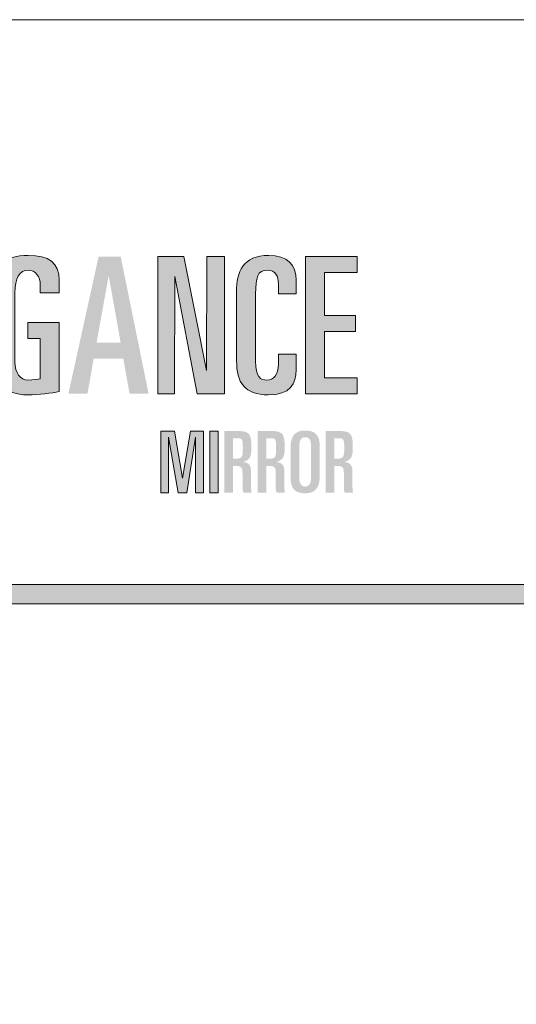
# Model space of a CAD drawing. Units: millimetres. Extents: x -279 to 2734, y -644 to 1798.
# Drawn here: x 107 to 132, y 247 to 297 of the extents above; entities that cross this region are included whole.
import ezdxf

# ---------------------------------------------------------------- set-up
doc = ezdxf.new("R2010")
doc.units = ezdxf.units.MM
doc.header["$MEASUREMENT"] = 0
for name, color, linetype, lineweight, plot in [('A4', 7, 'Continuous', 0, False), ('LOGO', 7, 'Continuous', 0, False), ('MARGEM-1', 7, 'Continuous', 0, False)]:
    doc.layers.add(name, color=color, linetype=linetype, lineweight=lineweight, plot=plot)

# ---------------------------------------------------------------- blocks, each defined once
blk = doc.blocks.new('*U579')
at = {"layer": 'LOGO', "ltscale": 0.3, "extrusion": (0, 0, -1)}
h = blk.add_hatch(color=252, dxfattribs=at)
edge = h.paths.add_edge_path()
edge.add_spline(control_points=[(-1.611, 4.368), (-1.611, 5.894), (-2.075, 6.515), (-3.532, 6.515), (-3.532, 6.515), (-4.741, 6.515), (-5.374, 6.074), (-5.374, 5.035)], knot_values=[0, 0, 0, 0, 0.5, 0.5, 0.5, 0.5, 1, 1, 1, 1], degree=3, periodic=0)
edge.add_line((-5.374, 5.035), (-5.374, 4.289))
edge.add_line((-5.374, 4.289), (-4.244, 4.289))
edge.add_line((-4.244, 4.289), (-4.244, 4.707))
edge.add_spline(control_points=[(-4.244, 4.707), (-4.244, 5.283), (-3.961, 5.634), (-3.521, 5.634), (-3.521, 5.634), (-3.001, 5.634), (-2.741, 5.159), (-2.741, 4.289)], knot_values=[0, 0, 0, 0, 0.5, 0.5, 0.5, 0.5, 1, 1, 1, 1], degree=3, periodic=0)
edge.add_line((-2.741, 4.289), (-2.741, 0.176))
edge.add_spline(control_points=[(-2.741, 0.176), (-2.741, -0.48), (-3.058, -0.898), (-3.521, -0.898), (-3.521, -0.898), (-3.837, -0.898), (-4.097, -0.852), (-4.244, -0.819)], knot_values=[0, 0, 0, 0, 0.5, 0.5, 0.5, 0.5, 1, 1, 1, 1], degree=3, periodic=0)
edge.add_line((-4.244, -0.819), (-4.244, 1.577))
edge.add_line((-4.244, 1.577), (-3.498, 1.577))
edge.add_line((-3.498, 1.577), (-3.498, 2.526))
edge.add_line((-3.498, 2.526), (-5.374, 2.526))
edge.add_line((-5.374, 2.526), (-5.374, -1.576))
edge.add_spline(control_points=[(-5.374, -1.576), (-4.933, -1.677), (-4.154, -1.779), (-3.51, -1.779), (-3.51, -1.779), (-2.075, -1.779), (-1.611, -1.022), (-1.611, 0.244)], knot_values=[0, 0, 0, 0, 0.5, 0.5, 0.5, 0.5, 1, 1, 1, 1], degree=3, periodic=0)
edge.add_line((-1.611, 0.244), (-1.611, 4.368))
at = {"layer": 'LOGO', "ltscale": 0.3}
h = blk.add_hatch(color=252, dxfattribs=at)
h.paths.add_polyline_path([(5.916, -1.711), (7.713, 6.447), (9.024, 6.447), (10.685, -1.711), (9.555, -1.711), (9.182, 0.368), (7.419, 0.368), (7.046, -1.711)])
h.paths.add_polyline_path([(7.589, 1.317), (8.301, 5.249), (8.323, 5.249), (9.024, 1.317)], flags=16)
for color, points in [(252, [(11.227, -1.711), (11.227, 6.447), (12.786, 6.447), (14.12, -0.333), (14.142, 6.447), (15.204, 6.447), (15.204, -1.711), (13.577, -1.711), (12.244, 5.249), (12.221, -1.711)]), (252, [(20.018, -1.711), (20.018, 6.447), (23.091, 6.447), (23.091, 5.498), (21.148, 5.498), (21.148, 2.944), (22.978, 2.944), (22.978, 1.995), (21.148, 1.995), (21.148, -0.762), (23.091, -0.762), (23.091, -1.711)]), (137, [(11.415, -7.597), (11.415, -3.924), (12.224, -3.924), (12.692, -6.722), (13.17, -3.924), (13.958, -3.924), (13.958, -7.597), (13.48, -7.597), (13.48, -4.29), (12.951, -7.597), (12.443, -7.597), (11.872, -4.29), (11.862, -7.597)]), (137, [(14.32, -7.597), (14.32, -3.924), (14.828, -3.924), (14.828, -7.597)])]:
    blk.add_hatch(color=color, dxfattribs=at).paths.add_polyline_path(points)
at = {"layer": 'LOGO', "ltscale": 0.3, "extrusion": (0, 0, -1)}
h = blk.add_hatch(color=252, dxfattribs=at)
edge = h.paths.add_edge_path()
edge.add_spline(control_points=[(-15.916, 4.368), (-15.916, 5.509), (-16.289, 6.515), (-17.826, 6.515), (-17.826, 6.515), (-18.944, 6.515), (-19.464, 5.95), (-19.464, 5.035)], knot_values=[0, 0, 0, 0, 0.5, 0.5, 0.5, 0.5, 1, 1, 1, 1], degree=3, periodic=0)
edge.add_line((-19.464, 5.035), (-19.464, 4.221))
edge.add_line((-19.464, 4.221), (-18.402, 4.221))
edge.add_line((-18.402, 4.221), (-18.402, 4.786))
edge.add_spline(control_points=[(-18.402, 4.786), (-18.402, 5.306), (-18.221, 5.634), (-17.747, 5.634), (-17.747, 5.634), (-17.159, 5.634), (-17.046, 5.216), (-17.046, 4.232)], knot_values=[0, 0, 0, 0, 0.5, 0.5, 0.5, 0.5, 1, 1, 1, 1], degree=3, periodic=0)
edge.add_line((-17.046, 4.232), (-17.046, 0.232))
edge.add_spline(control_points=[(-17.046, 0.232), (-17.046, -0.728), (-17.351, -0.898), (-17.713, -0.898), (-17.713, -0.898), (-18.131, -0.898), (-18.402, -0.604), (-18.402, 0.074)], knot_values=[0, 0, 0, 0, 0.5, 0.5, 0.5, 0.5, 1, 1, 1, 1], degree=3, periodic=0)
edge.add_line((-18.402, 0.074), (-18.402, 0.639))
edge.add_line((-18.402, 0.639), (-19.464, 0.639))
edge.add_line((-19.464, 0.639), (-19.464, -0.265))
edge.add_spline(control_points=[(-19.464, -0.265), (-19.464, -1.124), (-19.114, -1.779), (-17.803, -1.779), (-17.803, -1.779), (-16.379, -1.779), (-15.916, -1.022), (-15.916, 0.244)], knot_values=[0, 0, 0, 0, 0.5, 0.5, 0.5, 0.5, 1, 1, 1, 1], degree=3, periodic=0)
edge.add_line((-15.916, 0.244), (-15.916, 4.368))
h = blk.add_hatch(color=137, dxfattribs=at)
edge = h.paths.add_edge_path()
edge.add_spline(control_points=[(-15.872, -5.999), (-16.207, -5.999), (-16.268, -6.091), (-16.268, -6.437)], knot_values=[0, 0, 0, 0, 1, 1, 1, 1], degree=3, periodic=0)
edge.add_line((-16.268, -6.437), (-16.268, -7.266))
edge.add_spline(control_points=[(-16.268, -7.266), (-16.268, -7.414), (-16.278, -7.505), (-16.329, -7.597)], knot_values=[0, 0, 0, 0, 1, 1, 1, 1], degree=3, periodic=0)
edge.add_line((-16.329, -7.597), (-16.808, -7.597))
edge.add_spline(control_points=[(-16.808, -7.597), (-16.777, -7.444), (-16.777, -7.261), (-16.777, -7.129)], knot_values=[0, 0, 0, 0, 1, 1, 1, 1], degree=3, periodic=0)
edge.add_line((-16.777, -7.129), (-16.777, -6.33))
edge.add_spline(control_points=[(-16.777, -6.33), (-16.777, -5.984), (-16.66, -5.806), (-16.314, -5.77)], knot_values=[0, 0, 0, 0, 1, 1, 1, 1], degree=3, periodic=0)
edge.add_line((-16.314, -5.77), (-16.314, -5.76))
edge.add_spline(control_points=[(-16.314, -5.76), (-16.731, -5.633), (-16.797, -5.419), (-16.797, -4.926), (-16.797, -4.926), (-16.797, -4.122), (-16.721, -3.924), (-15.978, -3.924)], knot_values=[0, 0, 0, 0, 0.5, 0.5, 0.5, 0.5, 1, 1, 1, 1], degree=3, periodic=0)
edge.add_line((-15.978, -3.924), (-15.19, -3.924))
edge.add_line((-15.19, -3.924), (-15.19, -7.597))
edge.add_line((-15.19, -7.597), (-15.698, -7.597))
edge.add_line((-15.698, -7.597), (-15.698, -5.999))
edge.add_line((-15.698, -5.999), (-15.872, -5.999))
edge = h.paths.add_edge_path(flags=17)
edge.add_spline(control_points=[(-15.943, -4.351), (-16.258, -4.351), (-16.289, -4.402), (-16.289, -4.946), (-16.289, -4.946), (-16.289, -5.496), (-16.232, -5.572), (-15.831, -5.572)], knot_values=[0, 0, 0, 0, 0.5, 0.5, 0.5, 0.5, 1, 1, 1, 1], degree=3, periodic=0)
edge.add_line((-15.831, -5.572), (-15.698, -5.572))
edge.add_line((-15.698, -5.572), (-15.698, -4.351))
edge.add_line((-15.698, -4.351), (-15.943, -4.351))
h = blk.add_hatch(color=137, dxfattribs=at)
edge = h.paths.add_edge_path()
edge.add_spline(control_points=[(-17.85, -5.999), (-18.186, -5.999), (-18.247, -6.091), (-18.247, -6.437)], knot_values=[0, 0, 0, 0, 1, 1, 1, 1], degree=3, periodic=0)
edge.add_line((-18.247, -6.437), (-18.247, -7.266))
edge.add_spline(control_points=[(-18.247, -7.266), (-18.247, -7.414), (-18.257, -7.505), (-18.308, -7.597)], knot_values=[0, 0, 0, 0, 1, 1, 1, 1], degree=3, periodic=0)
edge.add_line((-18.308, -7.597), (-18.786, -7.597))
edge.add_spline(control_points=[(-18.786, -7.597), (-18.756, -7.444), (-18.756, -7.261), (-18.756, -7.129)], knot_values=[0, 0, 0, 0, 1, 1, 1, 1], degree=3, periodic=0)
edge.add_line((-18.756, -7.129), (-18.756, -6.33))
edge.add_spline(control_points=[(-18.756, -6.33), (-18.756, -5.984), (-18.639, -5.806), (-18.293, -5.77)], knot_values=[0, 0, 0, 0, 1, 1, 1, 1], degree=3, periodic=0)
edge.add_line((-18.293, -5.77), (-18.293, -5.76))
edge.add_spline(control_points=[(-18.293, -5.76), (-18.71, -5.633), (-18.776, -5.419), (-18.776, -4.926), (-18.776, -4.926), (-18.776, -4.122), (-18.7, -3.924), (-17.957, -3.924)], knot_values=[0, 0, 0, 0, 0.5, 0.5, 0.5, 0.5, 1, 1, 1, 1], degree=3, periodic=0)
edge.add_line((-17.957, -3.924), (-17.169, -3.924))
edge.add_line((-17.169, -3.924), (-17.169, -7.597))
edge.add_line((-17.169, -7.597), (-17.678, -7.597))
edge.add_line((-17.678, -7.597), (-17.678, -5.999))
edge.add_line((-17.678, -5.999), (-17.85, -5.999))
edge = h.paths.add_edge_path(flags=17)
edge.add_spline(control_points=[(-17.921, -4.351), (-18.237, -4.351), (-18.267, -4.402), (-18.267, -4.946), (-18.267, -4.946), (-18.267, -5.496), (-18.212, -5.572), (-17.81, -5.572)], knot_values=[0, 0, 0, 0, 0.5, 0.5, 0.5, 0.5, 1, 1, 1, 1], degree=3, periodic=0)
edge.add_line((-17.81, -5.572), (-17.678, -5.572))
edge.add_line((-17.678, -5.572), (-17.678, -4.351))
edge.add_line((-17.678, -4.351), (-17.921, -4.351))
at = {"layer": 'LOGO', "ltscale": 0.3}
h = blk.add_hatch(color=137, dxfattribs=at)
edge = h.paths.add_edge_path()
edge.add_spline(control_points=[(19.132, -6.717), (19.132, -7.286), (19.341, -7.627), (19.992, -7.627), (19.992, -7.627), (20.689, -7.627), (20.857, -7.174), (20.857, -6.661)], knot_values=[0, 0, 0, 0, 0.5, 0.5, 0.5, 0.5, 1, 1, 1, 1], degree=3, periodic=0)
edge.add_line((20.857, -6.661), (20.857, -4.804))
edge.add_spline(control_points=[(20.857, -4.804), (20.857, -4.234), (20.648, -3.893), (19.992, -3.893), (19.992, -3.893), (19.3, -3.893), (19.132, -4.346), (19.132, -4.86)], knot_values=[0, 0, 0, 0, 0.5, 0.5, 0.5, 0.5, 1, 1, 1, 1], degree=3, periodic=0)
edge.add_line((19.132, -4.86), (19.132, -6.717))
edge = h.paths.add_edge_path(flags=17)
edge.add_spline(control_points=[(19.641, -4.819), (19.641, -4.458), (19.763, -4.29), (19.992, -4.29), (19.992, -4.29), (20.226, -4.29), (20.348, -4.458), (20.348, -4.819)], knot_values=[0, 0, 0, 0, 0.5, 0.5, 0.5, 0.5, 1, 1, 1, 1], degree=3, periodic=0)
edge.add_line((20.348, -4.819), (20.348, -6.747))
edge.add_spline(control_points=[(20.348, -6.747), (20.348, -7.062), (20.206, -7.23), (19.992, -7.23), (19.992, -7.23), (19.784, -7.23), (19.641, -7.062), (19.641, -6.747)], knot_values=[0, 0, 0, 0, 0.5, 0.5, 0.5, 0.5, 1, 1, 1, 1], degree=3, periodic=0)
edge.add_line((19.641, -6.747), (19.641, -4.819))
at = {"layer": 'LOGO', "ltscale": 0.3, "extrusion": (0, 0, -1)}
h = blk.add_hatch(color=137, dxfattribs=at)
edge = h.paths.add_edge_path()
edge.add_spline(control_points=[(-21.9, -5.999), (-22.235, -5.999), (-22.297, -6.091), (-22.297, -6.437)], knot_values=[0, 0, 0, 0, 1, 1, 1, 1], degree=3, periodic=0)
edge.add_line((-22.297, -6.437), (-22.297, -7.266))
edge.add_spline(control_points=[(-22.297, -7.266), (-22.297, -7.414), (-22.307, -7.505), (-22.358, -7.597)], knot_values=[0, 0, 0, 0, 1, 1, 1, 1], degree=3, periodic=0)
edge.add_line((-22.358, -7.597), (-22.836, -7.597))
edge.add_spline(control_points=[(-22.836, -7.597), (-22.806, -7.444), (-22.806, -7.261), (-22.806, -7.129)], knot_values=[0, 0, 0, 0, 1, 1, 1, 1], degree=3, periodic=0)
edge.add_line((-22.806, -7.129), (-22.806, -6.33))
edge.add_spline(control_points=[(-22.806, -6.33), (-22.806, -5.984), (-22.688, -5.806), (-22.342, -5.77)], knot_values=[0, 0, 0, 0, 1, 1, 1, 1], degree=3, periodic=0)
edge.add_line((-22.342, -5.77), (-22.342, -5.76))
edge.add_spline(control_points=[(-22.342, -5.76), (-22.76, -5.633), (-22.826, -5.419), (-22.826, -4.926), (-22.826, -4.926), (-22.826, -4.122), (-22.75, -3.924), (-22.007, -3.924)], knot_values=[0, 0, 0, 0, 0.5, 0.5, 0.5, 0.5, 1, 1, 1, 1], degree=3, periodic=0)
edge.add_line((-22.007, -3.924), (-21.218, -3.924))
edge.add_line((-21.218, -3.924), (-21.218, -7.597))
edge.add_line((-21.218, -7.597), (-21.727, -7.597))
edge.add_line((-21.727, -7.597), (-21.727, -5.999))
edge.add_line((-21.727, -5.999), (-21.9, -5.999))
edge = h.paths.add_edge_path(flags=17)
edge.add_spline(control_points=[(-21.971, -4.351), (-22.287, -4.351), (-22.317, -4.402), (-22.317, -4.946), (-22.317, -4.946), (-22.317, -5.496), (-22.261, -5.572), (-21.859, -5.572)], knot_values=[0, 0, 0, 0, 0.5, 0.5, 0.5, 0.5, 1, 1, 1, 1], degree=3, periodic=0)
edge.add_line((-21.859, -5.572), (-21.727, -5.572))
edge.add_line((-21.727, -5.572), (-21.727, -4.351))
edge.add_line((-21.727, -4.351), (-21.971, -4.351))
at = {"layer": 'LOGO', "color": 252, "ltscale": 0.3}
for points in [[(11.227, -1.711), (12.221, -1.711), (12.244, 5.249), (13.577, -1.711), (15.204, -1.711), (15.204, 6.447), (14.142, 6.447), (14.12, -0.333), (12.786, 6.447), (11.227, 6.447)], [(20.018, -1.711), (23.091, -1.711), (23.091, -0.762), (21.148, -0.762), (21.148, 1.995), (22.978, 1.995), (22.978, 2.944), (21.148, 2.944), (21.148, 5.498), (23.091, 5.498), (23.091, 6.447), (20.018, 6.447)]]:
    blk.add_lwpolyline(points, close=True, dxfattribs=at)
at = {"layer": 'LOGO', "color": 137, "ltscale": 0.3}
for points in [[(11.415, -7.597), (11.862, -7.597), (11.872, -4.29), (12.443, -7.597), (12.951, -7.597), (13.48, -4.29), (13.48, -7.597), (13.958, -7.597), (13.958, -3.924), (13.17, -3.924), (12.692, -6.722), (12.224, -3.924), (11.415, -3.924)], [(14.32, -7.597), (14.828, -7.597), (14.828, -3.924), (14.32, -3.924)]]:
    blk.add_lwpolyline(points, close=True, dxfattribs=at)
at = {"layer": 'LOGO', "color": 252, "ltscale": 0.3}
for points, knots in [([(1.611, 4.368), (1.611, 5.894), (2.075, 6.515), (3.532, 6.515), (3.532, 6.515), (4.741, 6.515), (5.374, 6.074), (5.374, 5.035), (5.374, 4.786), (5.374, 4.538), (5.374, 4.289), (4.997, 4.289), (4.621, 4.289), (4.244, 4.289), (4.244, 4.428), (4.244, 4.568), (4.244, 4.707), (4.244, 5.283), (3.961, 5.634), (3.521, 5.634), (3.521, 5.634), (3.001, 5.634), (2.741, 5.159), (2.741, 4.289), (2.741, 2.918), (2.741, 1.547), (2.741, 0.176), (2.741, -0.48), (3.058, -0.898), (3.521, -0.898), (3.521, -0.898), (3.837, -0.898), (4.097, -0.852), (4.244, -0.819), (4.244, -0.02), (4.244, 0.778), (4.244, 1.577), (3.996, 1.577), (3.747, 1.577), (3.498, 1.577), (3.498, 1.893), (3.498, 2.21), (3.498, 2.526), (4.124, 2.526), (4.749, 2.526), (5.374, 2.526), (5.374, 1.159), (5.374, -0.208), (5.374, -1.576), (4.933, -1.677), (4.154, -1.779), (3.51, -1.779), (3.51, -1.779), (2.075, -1.779), (1.611, -1.022), (1.611, 0.244), (1.611, 1.618), (1.611, 2.993), (1.611, 4.368)], [0, 0, 0, 0, 0.0625, 0.0625, 0.0625, 0.0625, 0.125, 0.125, 0.125, 0.166667, 0.166667, 0.166667, 0.208333, 0.208333, 0.208333, 0.25, 0.25, 0.25, 0.3125, 0.3125, 0.3125, 0.3125, 0.375, 0.375, 0.375, 0.5, 0.5, 0.5, 0.5625, 0.5625, 0.5625, 0.5625, 0.625, 0.625, 0.625, 0.65, 0.65, 0.65, 0.675, 0.675, 0.675, 0.7, 0.7, 0.7, 0.725, 0.725, 0.725, 0.75, 0.75, 0.75, 0.8125, 0.8125, 0.8125, 0.8125, 0.875, 0.875, 0.875, 1, 1, 1, 1]), ([(15.916, 4.368), (15.916, 5.509), (16.289, 6.515), (17.826, 6.515), (17.826, 6.515), (18.944, 6.515), (19.464, 5.95), (19.464, 5.035), (19.464, 4.764), (19.464, 4.492), (19.464, 4.221), (19.11, 4.221), (18.756, 4.221), (18.402, 4.221), (18.402, 4.41), (18.402, 4.598), (18.402, 4.786), (18.402, 5.306), (18.221, 5.634), (17.747, 5.634), (17.747, 5.634), (17.159, 5.634), (17.046, 5.216), (17.046, 4.232), (17.046, 2.899), (17.046, 1.566), (17.046, 0.232), (17.046, -0.728), (17.351, -0.898), (17.713, -0.898), (17.713, -0.898), (18.131, -0.898), (18.402, -0.604), (18.402, 0.074), (18.402, 0.262), (18.402, 0.451), (18.402, 0.639), (18.756, 0.639), (19.11, 0.639), (19.464, 0.639), (19.464, 0.338), (19.464, 0.036), (19.464, -0.265), (19.464, -1.124), (19.114, -1.779), (17.803, -1.779), (17.803, -1.779), (16.379, -1.779), (15.916, -1.022), (15.916, 0.244), (15.916, 1.618), (15.916, 2.993), (15.916, 4.368)], [0, 0, 0, 0, 0.0625, 0.0625, 0.0625, 0.0625, 0.125, 0.125, 0.125, 0.166667, 0.166667, 0.166667, 0.208333, 0.208333, 0.208333, 0.25, 0.25, 0.25, 0.3125, 0.3125, 0.3125, 0.3125, 0.375, 0.375, 0.375, 0.5, 0.5, 0.5, 0.5625, 0.5625, 0.5625, 0.5625, 0.625, 0.625, 0.625, 0.666667, 0.666667, 0.666667, 0.708333, 0.708333, 0.708333, 0.75, 0.75, 0.75, 0.8125, 0.8125, 0.8125, 0.8125, 0.875, 0.875, 0.875, 1, 1, 1, 1])]:
    blk.add_open_spline(points, degree=3, knots=knots, dxfattribs=at)
blk = doc.blocks.new('*U577')
at = {"layer": 'LOGO', "color": 137, "ltscale": 0.3, "xscale": 0.8597362956883131, "yscale": 0.8597362956883131, "zscale": 0.8597362956883131}
blk.add_blockref('*U579', (-11.864, 0.708), dxfattribs=at)

msp = doc.modelspace()

# ---------------------------------------------------------------- hatches: boundary and pattern name
at = {"layer": 'MARGEM-1', "extrusion": (0, 0, -1)}
msp.add_hatch(color=251, dxfattribs=at).paths.add_polyline_path([(-150.632, 267.15), (-150.632, 268.15), (39.368, 268.15), (39.368, 267.15)])

# ---------------------------------------------------------------- linework, layer by layer
at = {"layer": 'A4', "color": 7, "flags": 128}
msp.add_lwpolyline([(-49.368, 0), (160.632, 0), (160.632, 297), (-49.368, 297)], close=True, dxfattribs=at)
at = {"layer": 'MARGEM-1', "color": 251, "flags": 128}
msp.add_lwpolyline([(150.632, 268.15), (-39.368, 268.15), (-39.368, 267.15), (150.632, 267.15)], close=True, dxfattribs=at)

# ---------------------------------------------------------------- block references
at = {"layer": 'LOGO', "color": 251, "true_color": 0x58616b}
msp.add_blockref('*U577', (116.15, 278.65), dxfattribs=at)

doc.saveas('drawing.dxf')
